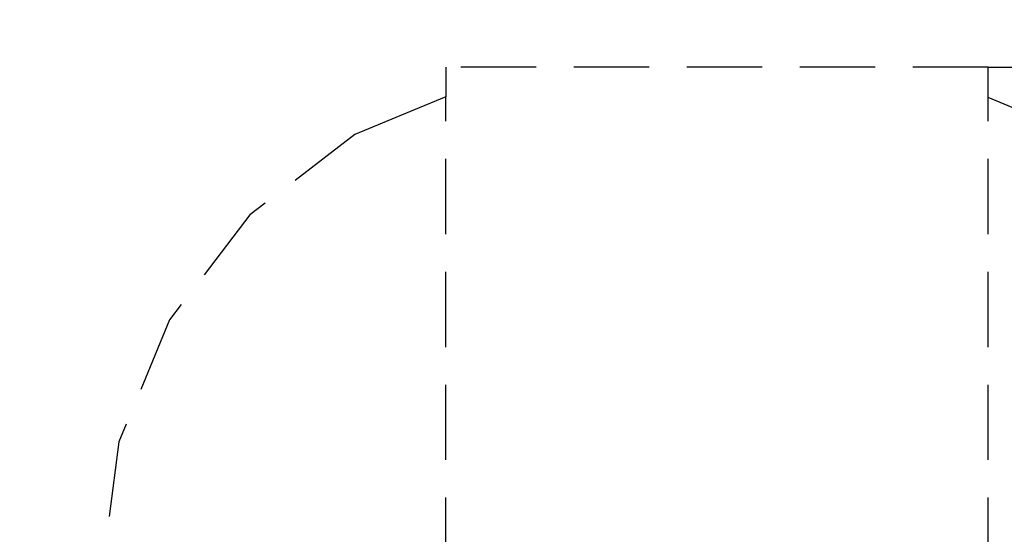
# Model space of a CAD drawing. Units: millimetres. Extents: x -5164 to 5787, y -4783 to 4573.
# Drawn here: x -2904 to 1247, y 2402 to 4573 of the extents above; entities that cross this region are included whole.
import ezdxf

# ---------------------------------------------------------------- set-up
doc = ezdxf.new("R2010")
doc.units = ezdxf.units.MM
doc.header["$MEASUREMENT"] = 0
doc.linetypes.add('DASHED', pattern=[19.05, 12.7, -6.35])
doc.layers.add('DIMENSIONS', color=8, linetype='Continuous')
doc.layers.add('ES_FALLZONE_CSA', color=4, linetype='DASHED')
doc.styles.get("Standard").update_dxf_attribs({"font": 'arial.ttf'})
doc.dimstyles.new('ISO-25', dxfattribs={"dimtxt": 250, "dimasz": 250, "dimexe": 200, "dimexo": 0.625, "dimtad": 0, "dimdec": 0, "dimrnd": 100, "dimdsep": 46, "dimtxsty": 'Standard', "dimblk": 'ARCHTICK', "dimcen": 2.5, "dimdle": 200, "dimclrd": 256, "dimclre": 256, "dimclrt": 256, "dimadec": 0, "dimazin": 0, "dimtfac": 1, "dimtdec": 0, "dimtmove": 0, "dimatfit": 3, "dimfxl": 1, "dimarcsym": 0})

# ---------------------------------------------------------------- blocks, each defined once
blk = doc.blocks.new('_ArchTick')
at = {"color": 0, "linetype": 'ByBlock', "const_width": 0.15}
blk.add_lwpolyline([(-0.5, -0.5), (0.5, 0.5)], dxfattribs=at)
blk = doc.blocks.new('*D1')
at = {"layer": 'Defpoints', "color": 0, "transparency": 16777216}
for p in [(202319.3, 107751.7), (203221.3, 99508.1), (206728.1, 99508.1)]:
    blk.add_point(p, dxfattribs=at)
at = {"layer": 'DIMENSIONS', "lineweight": -2, "transparency": 16777216}
for p, q in [((206728.1, 107951.7), (206728.1, 104291.6)), ((202319.9, 107751.7), (206928.1, 107751.7)), ((206728.1, 99308.1), (206728.1, 102968.2)), ((203221.9, 99508.1), (206928.1, 99508.1))]:
    blk.add_line(p, q, dxfattribs=at)
at = {"layer": 'DIMENSIONS', "lineweight": -2, "transparency": 16777216, "xscale": 250, "yscale": 250, "zscale": 250}
for p, rotation in [((206728.1, 107751.7), 90), ((206728.1, 99508.1), 270)]:
    blk.add_blockref('_ArchTick', p, dxfattribs=dict(at, rotation=rotation))
at = {"layer": 'DIMENSIONS', "transparency": 16777216, "insert": (206728.1, 103629.9), "char_height": 250, "attachment_point": 5, "rotation": 90}
blk.add_mtext('8200mm', dxfattribs=at)

msp = doc.modelspace()

# ---------------------------------------------------------------- linework, layer by layer
at = {"layer": 'ES_FALLZONE_CSA', "linetype": 'DASHED', "ltscale": 25}
for p, q in [((1178, 4372.9), (-1108, 4372.9)), ((-1108, 4372.9), (-1108, 4246.9)), ((1178, 4245), (1178, 4372.9)), ((-1108, 2239.3), (-1108, 4246.9)), ((1178, 2239.3), (1178, 4245))]:
    msp.add_line(p, q, dxfattribs=at)
msp.add_lwpolyline([(-1108, 4246.9), (-1260.4, 4183.8), (-1491.2, 4088.2), (-1933.3, 3748.9), (-2272.6, 3306.7), (-2485.9, 2791.8), (-2619.3, 1778.4), (-2619.3, 1755.5), (-2937.3, 1739.4, 0.420591), (-4958.1, -545), (-4941.9, -770.3, 0.233472), (-3985.4, -2399.8), (-3614.6, -2643.5, 0.221754), (-1829.7, -2903.8, -0.193684), (-923, -2986.6, 0.158411), (379.1, -3196, 0.033949), (619.3, -3357.4), (1013.2, -3584.8, 0.414214), (3927.8, -2803.9)], format="xyb", dxfattribs=at)
msp.add_lwpolyline([(1330.4, 4181.9), (1178, 4245)], dxfattribs=at)

# ---------------------------------------------------------------- dimensions: what is measured, and where the dimension line sits
at = {"layer": 'DIMENSIONS'}
dim = msp.add_linear_dim(base=(5586.9, -3870.7), p1=(1178, 4372.9), p2=(2080, -3870.7), angle=90, dimstyle='ISO-25', override={"dimpost": 'mm'}, dxfattribs=at)
dim.commit()
dim.dimension.update_dxf_attribs({"geometry": '*D1', "text_midpoint": (5586.9, 251.1), "insert": (-201141.3, -103378.8)})

doc.saveas('drawing.dxf')
